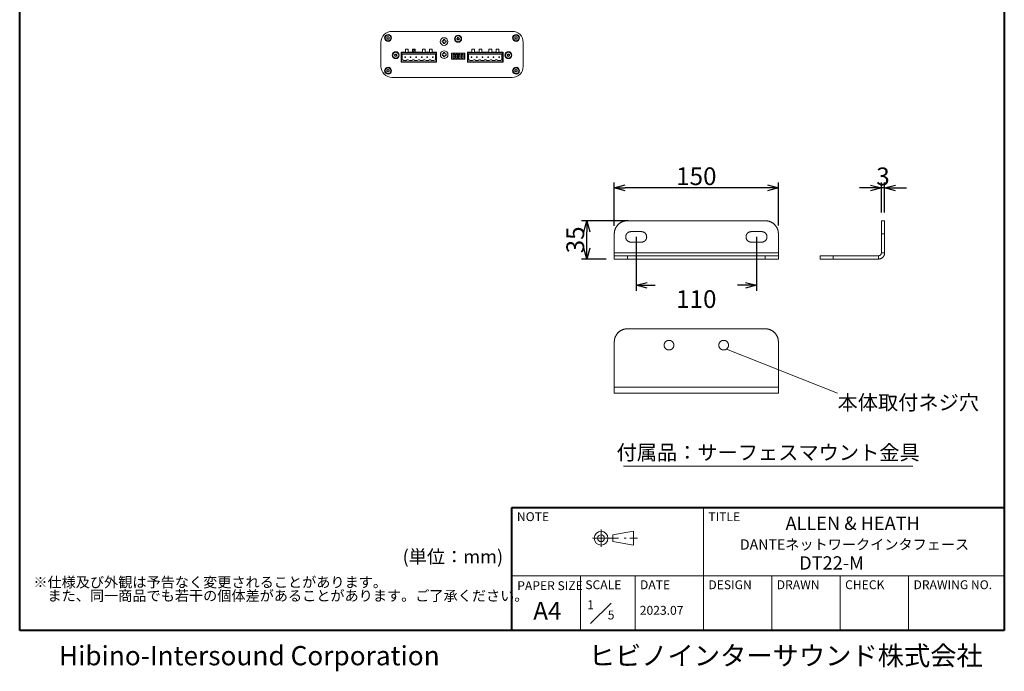
# Model space of a CAD drawing. Units: millimetres. Extents: x -131 to 769, y -451 to 887.
# Drawn here: x -131 to 769, y -451 to 145 of the extents above; entities that cross this region are included whole.
import ezdxf

# ---------------------------------------------------------------- set-up
doc = ezdxf.new("R2010")
doc.units = ezdxf.units.MM
doc.header["$LTSCALE"] = 25.4
doc.header["$PDMODE"] = 1
doc.header["$PDSIZE"] = -2
doc.linetypes.add('ラインタイプ-6', pattern=[1.041641, 0.625, -0.208282, 0.069427, -0.138931])
doc.layers.get('0').update_dxf_attribs({"lineweight": 18})
doc.layers.get('Defpoints').update_dxf_attribs({"lineweight": 18})
for name, color, linetype, lineweight in [('Visible Edges(A H Standard)', 7, 'Continuous', 18), ('一般', 7, 'Continuous', 9), ('寸法', 7, 'Continuous', 9)]:
    doc.layers.add(name, color=color, linetype=linetype, lineweight=lineweight)
doc.styles.get("Standard").update_dxf_attribs({"font": 'txt', "bigfont": 'BIGFONT.SHX'})
doc.styles.add('ＭＳ ゴシック', font='txt', dxfattribs={"bigfont": 'ＭＳ ゴシック'})
doc.dimstyles.new('HIBINO', dxfattribs={"dimtxt": 16.24707, "dimasz": 9.99939, "dimexe": 5, "dimexo": 7.5, "dimgap": 2.5, "dimtad": 1, "dimdec": 1, "dimzin": 3, "dimdsep": 46, "dimtxsty": 'ＭＳ ゴシック', "dimblk": 'VW_EMPTYARROW', "dimblk1": 'VW_EMPTYARROW', "dimblk2": 'VW_EMPTYARROW', "dimcen": 0, "dimadec": 1, "dimazin": 0, "dimtfac": 1, "dimtdec": 1, "dimtix": 1, "dimtmove": 0, "dimatfit": 0, "dimldrblk": 'VW_EMPTYARROW', "dimfxl": 1, "dimfrac": 2, "dimtolj": 1, "dimtzin": 3, "dimarcsym": 0})

# ---------------------------------------------------------------- blocks, each defined once
blk = doc.blocks.new('グループ-1')
at = {"layer": '一般', "color": 7, "linetype": 'Continuous', "lineweight": 9}
for p, q in [((92.21, -548.48), (110.91, -545.33)), ((92.21, -548.48), (92.21, -554.78)), ((110.91, -545.33), (110.91, -557.93)), ((92.21, -554.78), (110.91, -557.93))]:
    blk.add_line(p, q, dxfattribs=at)
blk = doc.blocks.new('グループ-2-1')
at = {"layer": '一般', "color": 7, "linetype": 'ラインタイプ-6', "lineweight": 9}
for p, q in [((81.38, -559.5), (81.38, -543.75)), ((73.51, -551.63), (89.26, -551.63))]:
    blk.add_line(p, q, dxfattribs=at)
blk = doc.blocks.new('グループ-3-1')
at = {"layer": '一般', "color": 7, "linetype": 'Continuous', "lineweight": 9}
for radius in [6.3, 3.15]:
    blk.add_circle((81.38, -551.63), radius, dxfattribs=at)
at = {"layer": '寸法', "color": 7}
blk.add_blockref('グループ-2-1', (0, 0), dxfattribs=at)
blk = doc.blocks.new('グループ-4-1')
at = {"layer": '一般', "color": 7, "linetype": 'Continuous', "lineweight": 9}
blk.add_line((81.38, -557.93), (81.38, -548.48), dxfattribs=at)
at = {"layer": '一般', "color": 7, "linetype": 'ラインタイプ-6', "lineweight": 9}
blk.add_line((81.38, -551.63), (114.85, -551.63), dxfattribs=at)
at = {"layer": '一般', "color": 7}
for name in ['グループ-3-1', 'グループ-1']:
    blk.add_blockref(name, (0, 0), dxfattribs=at)
blk = doc.blocks.new('VW_EMPTYARROW')
at = {"color": 0, "linetype": 'ByBlock', "lineweight": -2}
blk.add_line((0, 0), (-1, 0), dxfattribs=at)
at = {"color": 0, "linetype": 'Continuous', "lineweight": -2, "flags": 128}
blk.add_lwpolyline([(-1, 0.268), (0, 0), (-1, -0.268)], dxfattribs=at)
blk = doc.blocks.new('*D5')
at = {"layer": 'Defpoints', "color": 0}
for p in [(412.5, -8.47), (412.5, -50.58), (562.49, -50.55)]:
    blk.add_point(p, dxfattribs=at)
at = {"layer": '寸法', "color": 0, "linetype": 'Continuous', "lineweight": -2}
for p, q in [((412.5, -43.08), (412.5, -3.47)), ((552.49, -8.47), (422.5, -8.47)), ((562.49, -43.05), (562.49, -3.47))]:
    blk.add_line(p, q, dxfattribs=at)
at = {"layer": '寸法', "color": 0, "lineweight": -2, "xscale": 9.999389648437498, "yscale": 9.999389648437498, "zscale": 9.999389648437498, "rotation": 180}
blk.add_blockref('VW_EMPTYARROW', (412.5, -8.47), dxfattribs=at)
at = {"layer": '寸法', "color": 0, "lineweight": -2, "xscale": 9.999389648437498, "yscale": 9.999389648437498, "zscale": 9.999389648437498}
blk.add_blockref('VW_EMPTYARROW', (562.49, -8.47), dxfattribs=at)
at = {"layer": '寸法', "color": 0, "lineweight": 9, "insert": (487.49, 2.15), "char_height": 16.247, "attachment_point": 5, "style": 'ＭＳ ゴシック'}
blk.add_mtext('\\A1;150', dxfattribs=at)
blk = doc.blocks.new('*D6')
at = {"layer": 'Defpoints', "color": 0}
for p in [(387.45, -38.58), (432.6, -38.58), (412.5, -73.57)]:
    blk.add_point(p, dxfattribs=at)
at = {"layer": '寸法', "color": 0, "linetype": 'Continuous', "lineweight": -2}
for p, q in [((425.1, -38.58), (382.45, -38.58)), ((387.45, -63.57), (387.45, -48.58)), ((405, -73.57), (382.45, -73.57))]:
    blk.add_line(p, q, dxfattribs=at)
at = {"layer": '寸法', "color": 0, "lineweight": -2, "xscale": 9.999389648437498, "yscale": 9.999389648437498, "zscale": 9.999389648437498}
for p, rotation in [((387.45, -38.58), 90), ((387.45, -73.57), 270)]:
    blk.add_blockref('VW_EMPTYARROW', p, dxfattribs=dict(at, rotation=rotation))
at = {"layer": '寸法', "color": 0, "lineweight": 9, "insert": (376.82, -56.07), "char_height": 16.247, "attachment_point": 5, "rotation": 90, "style": 'ＭＳ ゴシック'}
blk.add_mtext('\\A1;35', dxfattribs=at)
blk = doc.blocks.new('*D7')
at = {"layer": 'Defpoints', "color": 0}
for p in [(432.47, -45.7), (542.49, -45.7), (432.47, -97.57)]:
    blk.add_point(p, dxfattribs=at)
at = {"layer": '寸法', "color": 0, "linetype": 'Continuous', "lineweight": -2}
for p, q in [((432.47, -53.2), (432.47, -102.57)), ((542.49, -53.2), (542.49, -102.57)), ((442.47, -97.57), (449.85, -97.57)), ((532.49, -97.57), (525.11, -97.57))]:
    blk.add_line(p, q, dxfattribs=at)
at = {"layer": '寸法', "color": 0, "lineweight": -2, "xscale": 9.999389648437498, "yscale": 9.999389648437498, "zscale": 9.999389648437498, "rotation": 180}
blk.add_blockref('VW_EMPTYARROW', (432.47, -97.57), dxfattribs=at)
at = {"layer": '寸法', "color": 0, "lineweight": -2, "xscale": 9.999389648437498, "yscale": 9.999389648437498, "zscale": 9.999389648437498}
blk.add_blockref('VW_EMPTYARROW', (542.49, -97.57), dxfattribs=at)
at = {"layer": '寸法', "color": 0, "lineweight": 9, "insert": (487.48, -110.22), "char_height": 16.247, "attachment_point": 5, "style": 'ＭＳ ゴシック'}
blk.add_mtext('\\A1;110', dxfattribs=at)
blk = doc.blocks.new('*D8')
at = {"layer": 'Defpoints', "color": 0}
for p in [(656.6, -8.62), (656.6, -38.58), (659.58, -38.58)]:
    blk.add_point(p, dxfattribs=at)
at = {"layer": '寸法', "color": 0, "linetype": 'Continuous', "lineweight": -2}
for p, q in [((646.6, -8.62), (636.6, -8.62)), ((656.6, -31.08), (656.6, -3.62)), ((659.58, -8.62), (656.6, -8.62)), ((659.58, -31.08), (659.58, -3.62)), ((669.58, -8.62), (679.58, -8.62))]:
    blk.add_line(p, q, dxfattribs=at)
at = {"layer": '寸法', "color": 0, "lineweight": -2, "xscale": 9.999389648437498, "yscale": 9.999389648437498, "zscale": 9.999389648437498}
blk.add_blockref('VW_EMPTYARROW', (656.6, -8.62), dxfattribs=at)
at = {"layer": '寸法', "color": 0, "lineweight": -2, "xscale": 9.999389648437498, "yscale": 9.999389648437498, "zscale": 9.999389648437498, "rotation": 180}
blk.add_blockref('VW_EMPTYARROW', (659.58, -8.62), dxfattribs=at)
at = {"layer": '寸法', "color": 0, "lineweight": 9, "insert": (658.09, 2), "char_height": 16.247, "attachment_point": 5, "style": 'ＭＳ ゴシック'}
blk.add_mtext('\\A1;3', dxfattribs=at)
blk = doc.blocks.new('グループ-5-1')
at = {"layer": 'Visible Edges(A H Standard)'}
for p, q in [((-62.65, -96.78), (-63.92, -96.78)), ((-63.92, -96.78), (-63.92, -98.08)), ((-63.92, -98.08), (-62.65, -98.08)), ((-62.65, -95.5), (-62.65, -96.78)), ((-61.35, -95.5), (-62.65, -95.5)), ((-62.65, -98.08), (-62.65, -99.35)), ((-61.35, -96.78), (-61.35, -95.5)), ((-60.08, -96.78), (-61.35, -96.78)), ((-61.35, -99.35), (-61.35, -98.08)), ((-61.35, -98.08), (-60.08, -98.08)), ((-60.08, -98.08), (-60.08, -96.78)), ((-62.65, -99.35), (-61.35, -99.35))]:
    blk.add_line(p, q, dxfattribs=at)
blk.add_circle((-62.05, -97.43), 3.5, dxfattribs=at)
blk = doc.blocks.new('グループ-6-1')
at = {"layer": 'Visible Edges(A H Standard)'}
for p, q in [((-62.6, -107.5), (-62.6, -108.78)), ((-61.3, -107.5), (-62.6, -107.5)), ((-61.3, -108.78), (-61.3, -107.5)), ((-62.6, -108.78), (-63.87, -108.78)), ((-63.87, -108.78), (-63.87, -110.08)), ((-63.87, -110.08), (-62.6, -110.08)), ((-62.6, -110.08), (-62.6, -111.35)), ((-62.6, -111.35), (-61.3, -111.35)), ((-60.03, -108.78), (-61.3, -108.78)), ((-61.3, -111.35), (-61.3, -110.08)), ((-61.3, -110.08), (-60.03, -110.08)), ((-60.03, -110.08), (-60.03, -108.78))]:
    blk.add_line(p, q, dxfattribs=at)
blk.add_circle((-62, -109.43), 3.5, dxfattribs=at)

msp = doc.modelspace()

# ---------------------------------------------------------------- linework, layer by layer
at = {"color": 7, "lineweight": 20}
for p, q in [((550.49, -38.58), (424.5, -38.58)), ((412.5, -68.04), (412.5, -50.58)), ((427.68, -48.55), (437.27, -48.55)), ((537.66, -48.55), (547.31, -48.55)), ((562.49, -68.04), (562.49, -50.58)), ((656.6, -50.58), (659.58, -50.58)), ((656.6, -68.04), (656.6, -50.58)), ((659.58, -68.04), (659.58, -50.58)), ((437.27, -58.2), (427.68, -58.2)), ((547.31, -58.2), (537.66, -58.2)), ((412.5, -68.04), (562.49, -68.04)), ((412.5, -70.58), (412.5, -68.04)), ((424.5, -73.57), (424.5, -70.58)), ((550.49, -70.58), (424.5, -70.58)), ((550.49, -70.58), (550.49, -73.57)), ((562.49, -70.58), (562.49, -68.04)), ((612.59, -73.57), (612.59, -70.58)), ((654.06, -70.58), (612.59, -70.58)), ((654.06, -73.57), (654.06, -70.58)), ((656.6, -68.04), (659.58, -68.04)), ((424.5, -73.57), (550.49, -73.57)), ((550.49, -73.57), (562.49, -73.57)), ((612.59, -73.57), (654.06, -73.57)), ((424.5, -137.39), (550.49, -137.39)), ((412.5, -190.85), (412.5, -149.39)), ((562.49, -149.39), (562.49, -190.85)), ((412.5, -190.85), (562.49, -190.85))]:
    msp.add_line(p, q, dxfattribs=at)
at = {"color": 7, "lineweight": 20, "flags": 128}
for points in [[(656.6, -50.58), (656.6, -38.58), (659.58, -38.58), (659.58, -50.58)], [(424.5, -73.57), (412.5, -73.57), (412.5, -70.58), (424.5, -70.58)], [(550.49, -70.58), (562.49, -70.58), (562.49, -73.57)], [(612.59, -70.58), (600.59, -70.58), (600.59, -73.57), (612.59, -73.57)], [(562.49, -190.85), (562.49, -196.38), (412.5, -196.38), (412.5, -190.85)]]:
    msp.add_lwpolyline(points, dxfattribs=at)
at = {"color": 7, "lineweight": 5}
for points in [[(424.47, -38.58), (423.23, -38.58), (419.71, -39.32), (415.85, -41.93), (413.24, -45.78), (412.5, -49.31), (412.5, -50.55)], [(427.71, -48.55), (427.21, -48.55), (425.8, -48.84), (424.26, -49.89), (423.21, -51.43), (422.92, -52.85), (422.92, -53.34)], [(422.92, -53.34), (422.92, -53.84), (423.21, -55.25), (424.26, -56.79), (425.8, -57.84), (427.21, -58.14), (427.71, -58.14)], [(442.09, -53.34), (442.09, -52.85), (441.8, -51.44), (440.75, -49.89), (439.21, -48.84), (437.8, -48.55), (437.3, -48.55)], [(437.3, -58.14), (437.79, -58.14), (439.21, -57.84), (440.75, -56.8), (441.8, -55.25), (442.09, -53.84), (442.09, -53.34)], [(537.69, -48.55), (537.2, -48.55), (535.78, -48.84), (534.24, -49.89), (533.19, -51.43), (532.9, -52.85), (532.9, -53.34)], [(532.9, -53.34), (532.9, -53.84), (533.19, -55.25), (534.24, -56.79), (535.78, -57.84), (537.19, -58.14), (537.69, -58.14)], [(552.07, -53.34), (552.07, -52.85), (551.78, -51.44), (550.73, -49.89), (549.19, -48.84), (547.78, -48.55), (547.28, -48.55)], [(547.28, -58.14), (547.78, -58.14), (549.19, -57.84), (550.73, -56.8), (551.78, -55.25), (552.07, -53.84), (552.07, -53.34)], [(654.09, -73.57), (654.66, -73.57), (656.27, -73.23), (658.04, -72.03), (659.24, -70.26), (659.58, -68.65), (659.58, -68.08)], [(654.09, -70.58), (654.35, -70.58), (655.09, -70.43), (655.89, -69.88), (656.44, -69.07), (656.6, -68.34), (656.6, -68.08)], [(424.47, -137.39), (423.23, -137.39), (419.71, -138.12), (415.85, -140.74), (413.24, -144.59), (412.5, -148.11), (412.5, -149.35)]]:
    msp.add_open_spline(points, degree=2, dxfattribs=at)
at = {"color": 7, "lineweight": 20}
for points in [[(562.49, -50.55), (562.49, -49.31), (561.75, -45.78), (559.14, -41.93), (555.28, -39.32), (551.76, -38.58), (550.52, -38.58)], [(562.49, -149.36), (562.49, -148.12), (561.75, -144.59), (559.14, -140.74), (555.29, -138.12), (551.76, -137.39), (550.52, -137.39)], [(462.51, -147.93), (462.05, -147.93), (460.75, -148.2), (459.33, -149.16), (458.37, -150.58), (458.09, -151.88), (458.09, -152.34)], [(458.09, -152.34), (458.09, -152.8), (458.37, -154.1), (459.33, -155.52), (460.75, -156.48), (462.05, -156.75), (462.51, -156.75)], [(466.92, -152.34), (466.92, -151.88), (466.65, -150.58), (465.69, -149.16), (464.26, -148.2), (462.97, -147.93), (462.51, -147.93)], [(462.51, -156.75), (462.96, -156.75), (464.26, -156.48), (465.69, -155.52), (466.65, -154.1), (466.92, -152.8), (466.92, -152.34)], [(512.48, -147.93), (512.03, -147.93), (510.73, -148.2), (509.3, -149.16), (508.34, -150.58), (508.07, -151.88), (508.07, -152.34)], [(508.07, -152.34), (508.07, -152.8), (508.34, -154.1), (509.3, -155.52), (510.72, -156.48), (512.02, -156.75), (512.48, -156.75)], [(516.9, -152.34), (516.9, -151.88), (516.62, -150.58), (515.66, -149.16), (514.24, -148.2), (512.94, -147.93), (512.48, -147.93)], [(512.48, -156.75), (512.94, -156.75), (514.24, -156.48), (515.66, -155.52), (516.62, -154.1), (516.9, -152.8), (516.9, -152.34)]]:
    msp.add_open_spline(points, degree=2, dxfattribs=at)
at = {"layer": 'Visible Edges(A H Standard)'}
for p, q in [((209.24, 134.57), (319.24, 134.57)), ((268.94, 127.51), (268.77, 127.56)), ((268.79, 128.15), (268.96, 128.19)), ((268.99, 127.16), (269.04, 127.33)), ((269.07, 128.36), (269.03, 128.53)), ((269.62, 126.97), (269.48, 126.85)), ((269.54, 128.81), (269.67, 128.68)), ((269.94, 126.84), (269.82, 126.97)), ((269.87, 128.68), (270, 128.8)), ((270.42, 127.29), (270.46, 127.12)), ((270.5, 128.49), (270.45, 128.32)), ((270.7, 127.5), (270.52, 127.46)), ((270.54, 128.14), (270.71, 128.09)), ((199.24, 102.57), (199.24, 124.57)), ((221.54, 118.22), (224.04, 118.22)), ((221.54, 115.62), (221.54, 118.22)), ((224.04, 118.22), (224.04, 115.62)), ((228.04, 118.22), (230.54, 118.22)), ((228.04, 115.62), (228.04, 118.22)), ((228.04, 118.02), (230.54, 118.02)), ((228.04, 117.82), (230.54, 117.82)), ((230.54, 118.22), (230.54, 115.62)), ((237.14, 118.22), (239.64, 118.22)), ((237.14, 115.62), (237.14, 118.22)), ((237.14, 118.02), (237.24, 118.02)), ((237.24, 118.02), (237.24, 115.32)), ((239.64, 118.22), (239.64, 115.62)), ((243.64, 118.22), (246.14, 118.22)), ((243.64, 115.62), (243.64, 118.22)), ((246.14, 118.22), (246.14, 115.62)), ((282.34, 118.22), (284.84, 118.22)), ((282.34, 115.62), (282.34, 118.22)), ((284.84, 118.22), (284.84, 115.62)), ((288.84, 118.22), (291.34, 118.22)), ((288.84, 115.62), (288.84, 118.22)), ((291.34, 118.22), (291.34, 115.62)), ((297.94, 118.22), (300.44, 118.22)), ((297.94, 115.62), (297.94, 118.22)), ((300.44, 118.22), (300.44, 115.62)), ((304.44, 118.22), (306.94, 118.22)), ((304.44, 115.62), (304.44, 118.22)), ((306.94, 118.22), (306.94, 115.62)), ((329.24, 124.57), (329.24, 102.57)), ((211.94, 112.53), (211.77, 112.58)), ((211.8, 113.17), (211.97, 113.2)), ((211.97, 112.18), (212.03, 112.35)), ((212.08, 113.37), (212.04, 113.55)), ((212.6, 111.98), (212.46, 111.86)), ((212.56, 113.82), (212.68, 113.68)), ((212.92, 111.83), (212.8, 111.97)), ((212.89, 113.67), (213.02, 113.79)), ((213.4, 112.28), (213.44, 112.1)), ((213.51, 113.47), (213.46, 113.3)), ((213.69, 112.48), (213.51, 112.45)), ((213.55, 113.12), (213.72, 113.07)), ((217.64, 115.62), (221.54, 115.62)), ((217.64, 106.52), (217.64, 115.62)), ((249.74, 115.32), (218.06, 115.32)), ((218.06, 115.32), (218.06, 115.12)), ((218.06, 115.12), (249.74, 115.12)), ((218.06, 115.12), (218.06, 106.82)), ((218.66, 108.62), (218.66, 113.62)), ((218.66, 113.62), (249.14, 113.62)), ((219.13, 108.62), (218.66, 108.62)), ((221.1, 111.22), (220.9, 111.42)), ((220.9, 111.42), (220.9, 110.82)), ((221.5, 111.42), (220.9, 111.42)), ((221.1, 111.02), (220.9, 110.82)), ((220.9, 110.82), (221.5, 110.82)), ((221.1, 111.02), (221.1, 111.22)), ((221.1, 111.22), (221.3, 111.22)), ((221.3, 111.02), (221.1, 111.02)), ((221.3, 111.22), (221.5, 111.42)), ((221.3, 111.22), (221.3, 111.02)), ((221.3, 111.02), (221.5, 110.82)), ((221.5, 110.82), (221.5, 111.42)), ((224.21, 108.62), (223.28, 108.62)), ((224.04, 115.62), (228.04, 115.62)), ((226.18, 111.22), (225.98, 111.42)), ((225.98, 111.42), (225.98, 110.82)), ((226.58, 111.42), (225.98, 111.42)), ((226.18, 111.02), (225.98, 110.82)), ((225.98, 110.82), (226.58, 110.82)), ((226.18, 111.02), (226.18, 111.22)), ((226.18, 111.22), (226.38, 111.22)), ((226.38, 111.02), (226.18, 111.02)), ((226.38, 111.22), (226.58, 111.42)), ((226.38, 111.22), (226.38, 111.02)), ((226.38, 111.02), (226.58, 110.82)), ((226.58, 110.82), (226.58, 111.42)), ((227.24, 115.32), (227.24, 115.62)), ((227.74, 115.32), (227.74, 115.62)), ((229.29, 108.62), (228.36, 108.62)), ((230.54, 115.62), (237.14, 115.62)), ((231.26, 111.22), (231.06, 111.42)), ((231.06, 111.42), (231.06, 110.82)), ((231.66, 111.42), (231.06, 111.42)), ((231.26, 111.02), (231.06, 110.82)), ((231.06, 110.82), (231.66, 110.82)), ((231.26, 111.02), (231.26, 111.22)), ((231.26, 111.22), (231.46, 111.22)), ((231.46, 111.02), (231.26, 111.02)), ((231.46, 111.22), (231.66, 111.42)), ((231.46, 111.22), (231.46, 111.02)), ((231.46, 111.02), (231.66, 110.82)), ((231.66, 110.82), (231.66, 111.42)), ((234.37, 108.62), (233.44, 108.62)), ((236.34, 111.22), (236.14, 111.42)), ((236.14, 111.42), (236.14, 110.82)), ((236.74, 111.42), (236.14, 111.42)), ((236.34, 111.02), (236.14, 110.82)), ((236.14, 110.82), (236.74, 110.82)), ((236.34, 111.02), (236.34, 111.22)), ((236.34, 111.22), (236.54, 111.22)), ((236.54, 111.02), (236.34, 111.02)), ((236.54, 111.22), (236.74, 111.42)), ((236.54, 111.22), (236.54, 111.02)), ((236.54, 111.02), (236.74, 110.82)), ((236.74, 115.62), (236.74, 115.32)), ((236.74, 110.82), (236.74, 111.42)), ((239.45, 108.62), (238.52, 108.62)), ((239.64, 115.62), (243.64, 115.62)), ((241.42, 111.22), (241.22, 111.42)), ((241.22, 111.42), (241.22, 110.82)), ((241.82, 111.42), (241.22, 111.42)), ((241.42, 111.02), (241.22, 110.82)), ((241.22, 110.82), (241.82, 110.82)), ((241.42, 111.02), (241.42, 111.22)), ((241.42, 111.22), (241.62, 111.22)), ((241.62, 111.02), (241.42, 111.02)), ((241.62, 111.22), (241.82, 111.42)), ((241.62, 111.22), (241.62, 111.02)), ((241.62, 111.02), (241.82, 110.82)), ((241.82, 110.82), (241.82, 111.42)), ((244.53, 108.62), (243.6, 108.62)), ((246.14, 115.62), (250.04, 115.62)), ((246.5, 111.22), (246.3, 111.42)), ((246.3, 111.42), (246.3, 110.82)), ((246.9, 111.42), (246.3, 111.42)), ((246.5, 111.02), (246.3, 110.82)), ((246.3, 110.82), (246.9, 110.82)), ((246.5, 111.02), (246.5, 111.22)), ((246.5, 111.22), (246.7, 111.22)), ((246.7, 111.02), (246.5, 111.02)), ((246.7, 111.22), (246.9, 111.42)), ((246.7, 111.22), (246.7, 111.02)), ((246.7, 111.02), (246.9, 110.82)), ((246.9, 110.82), (246.9, 111.42)), ((249.14, 108.62), (248.68, 108.62)), ((249.14, 113.62), (249.14, 108.62)), ((249.74, 115.12), (249.74, 115.32)), ((249.74, 115.12), (249.74, 106.82)), ((250.04, 115.62), (250.04, 106.52)), ((263.74, 109.12), (263.74, 114.62)), ((263.74, 114.62), (275.74, 114.62)), ((263.99, 114.07), (263.74, 114.07)), ((263.74, 112.57), (263.99, 112.57)), ((263.99, 111.57), (263.74, 111.57)), ((263.74, 110.07), (263.99, 110.07)), ((275.74, 109.12), (263.74, 109.12)), ((263.99, 109.12), (263.99, 114.62)), ((265.24, 113.62), (266.74, 113.62)), ((265.24, 110.12), (265.24, 113.62)), ((266.74, 110.12), (265.24, 110.12)), ((265.29, 112.07), (265.29, 113.57)), ((265.29, 113.57), (266.69, 113.57)), ((266.69, 112.07), (265.29, 112.07)), ((266.69, 113.57), (266.69, 112.07)), ((266.74, 113.62), (266.74, 110.12)), ((267.74, 113.62), (269.24, 113.62)), ((267.74, 110.12), (267.74, 113.62)), ((269.24, 110.12), (267.74, 110.12)), ((267.79, 112.07), (267.79, 113.57)), ((267.79, 113.57), (269.19, 113.57)), ((269.19, 112.07), (267.79, 112.07)), ((269.19, 113.57), (269.19, 112.07)), ((269.24, 113.62), (269.24, 110.12)), ((270.24, 113.62), (271.74, 113.62)), ((270.24, 110.12), (270.24, 113.62)), ((271.74, 110.12), (270.24, 110.12)), ((270.29, 112.07), (270.29, 113.57)), ((270.29, 113.57), (271.69, 113.57)), ((271.69, 112.07), (270.29, 112.07)), ((271.69, 113.57), (271.69, 112.07)), ((271.74, 113.62), (271.74, 110.12)), ((272.74, 113.62), (274.24, 113.62)), ((272.74, 110.12), (272.74, 113.62)), ((274.24, 110.12), (272.74, 110.12)), ((272.79, 112.07), (272.79, 113.57)), ((272.79, 113.57), (274.19, 113.57)), ((274.19, 112.07), (272.79, 112.07)), ((274.19, 113.57), (274.19, 112.07)), ((274.24, 113.62), (274.24, 110.12)), ((275.49, 114.62), (275.49, 109.12)), ((275.74, 114.62), (275.74, 109.12)), ((278.44, 115.62), (282.34, 115.62)), ((278.44, 106.52), (278.44, 115.62)), ((278.44, 109.11), (278.74, 109.11)), ((310.42, 115.32), (278.74, 115.32)), ((278.74, 115.32), (278.74, 115.12)), ((278.74, 115.12), (310.42, 115.12)), ((278.74, 115.12), (278.74, 106.82)), ((279.34, 108.62), (279.34, 113.62)), ((279.34, 113.62), (309.82, 113.62)), ((279.81, 108.62), (279.34, 108.62)), ((281.78, 111.22), (281.58, 111.42)), ((281.58, 111.42), (281.58, 110.82)), ((282.18, 111.42), (281.58, 111.42)), ((281.78, 111.02), (281.58, 110.82)), ((281.58, 110.82), (282.18, 110.82)), ((281.78, 111.02), (281.78, 111.22)), ((281.78, 111.22), (281.98, 111.22)), ((281.98, 111.02), (281.78, 111.02)), ((281.98, 111.22), (282.18, 111.42)), ((281.98, 111.22), (281.98, 111.02)), ((281.98, 111.02), (282.18, 110.82)), ((282.18, 110.82), (282.18, 111.42)), ((284.89, 108.62), (283.96, 108.62)), ((284.84, 115.62), (288.84, 115.62)), ((285.37, 115.32), (285.37, 115.62)), ((285.74, 115.62), (285.74, 115.32)), ((286.86, 111.22), (286.66, 111.42)), ((286.66, 111.42), (286.66, 110.82)), ((287.26, 111.42), (286.66, 111.42)), ((286.86, 111.02), (286.66, 110.82)), ((286.66, 110.82), (287.26, 110.82)), ((286.86, 111.02), (286.86, 111.22)), ((286.86, 111.22), (287.06, 111.22)), ((287.06, 111.02), (286.86, 111.02)), ((287.06, 111.22), (287.26, 111.42)), ((287.06, 111.22), (287.06, 111.02)), ((287.06, 111.02), (287.26, 110.82)), ((287.26, 110.82), (287.26, 111.42)), ((289.97, 108.62), (289.04, 108.62)), ((291.34, 115.62), (297.94, 115.62)), ((291.94, 111.22), (291.74, 111.42)), ((291.74, 111.42), (291.74, 110.82)), ((292.34, 111.42), (291.74, 111.42)), ((291.94, 111.02), (291.74, 110.82)), ((291.74, 110.82), (292.34, 110.82)), ((291.94, 111.02), (291.94, 111.22)), ((291.94, 111.22), (292.14, 111.22)), ((292.14, 111.02), (291.94, 111.02)), ((292.14, 111.22), (292.34, 111.42)), ((292.14, 111.22), (292.14, 111.02)), ((292.14, 111.02), (292.34, 110.82)), ((292.34, 110.82), (292.34, 111.42)), ((295.05, 108.62), (294.12, 108.62)), ((297.02, 111.22), (296.82, 111.42)), ((296.82, 111.42), (296.82, 110.82)), ((297.42, 111.42), (296.82, 111.42)), ((297.02, 111.02), (296.82, 110.82)), ((296.82, 110.82), (297.42, 110.82)), ((297.02, 111.02), (297.02, 111.22)), ((297.02, 111.22), (297.22, 111.22)), ((297.22, 111.02), (297.02, 111.02)), ((297.22, 111.22), (297.42, 111.42)), ((297.22, 111.22), (297.22, 111.02)), ((297.22, 111.02), (297.42, 110.82)), ((297.42, 110.82), (297.42, 111.42)), ((300.13, 108.62), (299.2, 108.62)), ((300.44, 115.62), (304.44, 115.62)), ((302.1, 111.22), (301.9, 111.42)), ((301.9, 111.42), (301.9, 110.82)), ((302.5, 111.42), (301.9, 111.42)), ((302.1, 111.02), (301.9, 110.82)), ((301.9, 110.82), (302.5, 110.82)), ((302.1, 111.02), (302.1, 111.22)), ((302.1, 111.22), (302.3, 111.22)), ((302.3, 111.02), (302.1, 111.02)), ((302.3, 111.22), (302.5, 111.42)), ((302.3, 111.22), (302.3, 111.02)), ((302.3, 111.02), (302.5, 110.82)), ((302.5, 110.82), (302.5, 111.42)), ((305.21, 108.62), (304.28, 108.62)), ((306.94, 115.62), (310.84, 115.62)), ((307.18, 111.22), (306.98, 111.42)), ((306.98, 111.42), (306.98, 110.82)), ((307.58, 111.42), (306.98, 111.42)), ((307.18, 111.02), (306.98, 110.82)), ((306.98, 110.82), (307.58, 110.82)), ((307.18, 111.02), (307.18, 111.22)), ((307.18, 111.22), (307.38, 111.22)), ((307.38, 111.02), (307.18, 111.02)), ((307.38, 111.22), (307.58, 111.42)), ((307.38, 111.22), (307.38, 111.02)), ((307.38, 111.02), (307.58, 110.82)), ((307.58, 110.82), (307.58, 111.42)), ((309.82, 108.62), (309.36, 108.62)), ((309.82, 113.62), (309.82, 108.62)), ((310.42, 115.12), (310.42, 115.32)), ((310.42, 115.12), (310.42, 106.82)), ((310.84, 115.62), (310.84, 106.52)), ((314.94, 112.51), (314.77, 112.56)), ((314.79, 113.15), (314.96, 113.19)), ((314.99, 112.16), (315.04, 112.33)), ((315.07, 113.36), (315.03, 113.53)), ((315.62, 111.97), (315.48, 111.85)), ((315.54, 113.81), (315.67, 113.68)), ((315.94, 111.84), (315.82, 111.97)), ((315.87, 113.68), (316, 113.8)), ((316.42, 112.29), (316.46, 112.12)), ((316.5, 113.49), (316.45, 113.32)), ((316.7, 112.5), (316.52, 112.46)), ((316.54, 113.14), (316.71, 113.09)), ((217.64, 106.82), (218.06, 106.82)), ((250.04, 106.52), (217.64, 106.52)), ((249.74, 106.82), (218.06, 106.82)), ((249.74, 106.82), (250.04, 106.82)), ((278.74, 107.21), (278.44, 107.21)), ((278.59, 107.09), (278.44, 107.09)), ((278.59, 106.89), (278.44, 106.89)), ((278.44, 106.82), (278.74, 106.82)), ((310.84, 106.52), (278.44, 106.52)), ((278.59, 107.21), (278.59, 106.82)), ((310.42, 106.82), (278.74, 106.82)), ((310.42, 106.82), (310.84, 106.82)), ((319.24, 92.57), (209.24, 92.57))]:
    msp.add_line(p, q, dxfattribs=at)
for centre, radius in [((205.74, 128.57), 3.2), ((205.74, 128.57), 2.6), ((269.74, 127.82), 3.2), ((269.74, 127.82), 2.75), ((269.74, 127.82), 0.75), ((322.74, 128.57), 3.2), ((322.74, 128.57), 2.6), ((212.74, 112.82), 3.2), ((212.74, 112.82), 2.75), ((212.74, 112.82), 0.75), ((315.74, 112.82), 3.2), ((315.74, 112.82), 2.75), ((315.74, 112.82), 0.75), ((205.74, 98.57), 3.2), ((205.74, 98.57), 2.6), ((322.74, 98.57), 3.2), ((322.74, 98.57), 2.6)]:
    msp.add_circle(centre, radius, dxfattribs=at)
for centre, radius, start, end in [((209.24, 124.57), 10, 90, 180), ((205.03, 128.76), 0.416, 131.17635, 199.27488), ((200.11, 127.04), 4.79, 11.17635, 19.27488), ((201.6, 132.68), 4.79, 311.17635, 319.27488), ((205.22, 128.05), 0.416, 191.17635, 259.27488), ((204.25, 122.94), 4.79, 71.17635, 79.27488), ((205.55, 129.28), 0.416, 71.17635, 139.27488), ((207.23, 134.21), 4.79, 251.17635, 259.27488), ((205.94, 127.87), 0.416, 251.17635, 319.27488), ((209.88, 124.47), 4.79, 131.17635, 139.27488), ((206.26, 129.1), 0.416, 11.17635, 79.27488), ((211.37, 130.11), 4.79, 191.17635, 199.27488), ((206.45, 128.39), 0.416, 311.17635, 19.27488), ((269.74, 127.82), 1.15, 175.03254, 181.55368), ((268.84, 127.8), 0.25, 181.55368, 253.29311), ((268.85, 127.9), 0.25, 103.29311, 175.03254), ((268.91, 127.41), 0.1, 26.39115, 73.29311), ((268.94, 128.28), 0.1, 283.29311, 330.19508), ((269.23, 127.09), 0.25, 163.29311, 235.03254), ((269.74, 127.82), 0.825, 206.39115, 210.19508), ((269.27, 128.59), 0.25, 121.55368, 193.29311), ((269.74, 127.82), 0.825, 146.39115, 150.19508), ((268.94, 127.36), 0.1, 343.29311, 30.19508), ((268.97, 128.34), 0.1, 326.39115, 13.29311), ((269.74, 127.82), 1.15, 235.03254, 241.55368), ((269.74, 127.82), 1.15, 115.03254, 121.55368), ((269.31, 127.03), 0.25, 241.55368, 313.29311), ((269.36, 128.64), 0.25, 43.29311, 115.03254), ((269.68, 126.9), 0.1, 86.39115, 133.29311), ((269.74, 128.75), 0.1, 223.29311, 270.19508), ((269.74, 127.82), 0.825, 266.39115, 270.19508), ((269.74, 127.82), 0.825, 86.39115, 90.19508), ((269.75, 126.9), 0.1, 43.29311, 90.19508), ((269.8, 128.75), 0.1, 266.39115, 313.29311), ((270.12, 127.01), 0.25, 223.29311, 295.03254), ((270.17, 128.62), 0.25, 61.55368, 133.29311), ((269.74, 127.82), 1.15, 295.03254, 301.55368), ((269.74, 127.82), 1.15, 55.03254, 61.55368), ((270.21, 127.06), 0.25, 301.55368, 13.29311), ((270.26, 128.56), 0.25, 343.29311, 55.03254), ((270.51, 127.31), 0.1, 146.39115, 193.29311), ((269.74, 127.82), 0.825, 326.39115, 330.19508), ((270.54, 128.29), 0.1, 163.29311, 210.19508), ((269.74, 127.82), 0.825, 26.39115, 30.19508), ((270.54, 127.37), 0.1, 103.29311, 150.19508), ((270.57, 128.24), 0.1, 206.39115, 253.29311), ((270.64, 127.75), 0.25, 283.29311, 355.03254), ((270.64, 127.85), 0.25, 1.55368, 73.29311), ((269.74, 127.82), 1.15, 355.03254, 1.55368), ((319.24, 124.57), 10, 0, 90), ((322.04, 128.79), 0.416, 128.69997, 196.79851), ((317.05, 127.29), 4.79, 8.69997, 16.79851), ((318.78, 132.86), 4.79, 308.69997, 316.79851), ((322.2, 128.08), 0.416, 188.69997, 256.79851), ((321.01, 123.01), 4.79, 68.69997, 76.79851), ((322.58, 129.29), 0.416, 68.69997, 136.79851), ((324.47, 134.14), 4.79, 248.69997, 256.79851), ((322.9, 127.86), 0.416, 248.69997, 316.79851), ((326.7, 124.29), 4.79, 128.69997, 136.79851), ((323.28, 129.07), 0.416, 8.69997, 76.79851), ((328.43, 129.86), 4.79, 188.69997, 196.79851), ((323.44, 128.36), 0.416, 308.69997, 16.79851), ((232.24, 113.32), 4.5, 112.1961, 153.6122), ((212.74, 112.82), 1.15, 173.77795, 180.29909), ((211.84, 112.82), 0.25, 180.29909, 252.03852), ((211.85, 112.92), 0.25, 102.03852, 173.77795), ((211.9, 112.43), 0.1, 25.13656, 72.03852), ((212.21, 112.1), 0.25, 162.03852, 233.77795), ((211.95, 113.3), 0.1, 282.03852, 328.94048), ((212.74, 112.82), 0.825, 205.13656, 208.94048), ((211.93, 112.38), 0.1, 342.03852, 28.94048), ((212.29, 113.6), 0.25, 120.29909, 192.03852), ((212.74, 112.82), 0.825, 145.13656, 148.94048), ((212.74, 112.82), 1.15, 233.77795, 240.29909), ((211.98, 113.35), 0.1, 325.13656, 12.03852), ((212.74, 112.82), 1.15, 113.77795, 120.29909), ((212.3, 112.04), 0.25, 240.29909, 312.03852), ((212.38, 113.65), 0.25, 42.03852, 113.77795), ((212.66, 111.9), 0.1, 85.13656, 132.03852), ((212.74, 112.82), 0.825, 265.13656, 268.94048), ((212.76, 113.75), 0.1, 222.03852, 268.94048), ((212.72, 111.9), 0.1, 42.03852, 88.94048), ((212.74, 112.82), 0.825, 85.13656, 88.94048), ((212.82, 113.75), 0.1, 265.13656, 312.03852), ((213.1, 112), 0.25, 222.03852, 293.77795), ((213.19, 113.61), 0.25, 60.29909, 132.03852), ((212.74, 112.82), 1.15, 293.77795, 300.29909), ((212.74, 112.82), 1.15, 53.77795, 60.29909), ((213.2, 112.05), 0.25, 300.29909, 12.03852), ((213.5, 112.3), 0.1, 145.13656, 192.03852), ((213.27, 113.55), 0.25, 342.03852, 53.77795), ((212.74, 112.82), 0.825, 325.13656, 328.94048), ((213.55, 113.27), 0.1, 162.03852, 208.94048), ((213.53, 112.35), 0.1, 102.03852, 148.94048), ((212.74, 112.82), 0.825, 25.13656, 28.94048), ((213.58, 113.22), 0.1, 205.13656, 252.03852), ((213.64, 112.73), 0.25, 282.03852, 353.77795), ((213.64, 112.83), 0.25, 0.29909, 72.03852), ((212.74, 112.82), 1.15, 353.77795, 0.29909), ((221.2, 111.12), 3.25, 230.28486, 309.71514), ((226.28, 111.12), 3.25, 230.28486, 309.71514), ((231.36, 111.12), 3.25, 230.28486, 309.71514), ((236.44, 111.12), 3.25, 230.28486, 309.71514), ((232.24, 113.32), 4.5, 26.3878, 30.73787), ((241.52, 111.12), 3.25, 230.28486, 309.71514), ((246.6, 111.12), 3.25, 230.28486, 309.71514), ((281.88, 111.12), 3.25, 230.28486, 309.71514), ((286.96, 111.12), 3.25, 230.28486, 309.71514), ((292.04, 111.12), 3.25, 230.28486, 309.71514), ((297.12, 111.12), 3.25, 230.28486, 309.71514), ((302.2, 111.12), 3.25, 230.28486, 309.71514), ((307.28, 111.12), 3.25, 230.28486, 309.71514), ((315.74, 112.82), 1.15, 175.03254, 181.55368), ((314.84, 112.8), 0.25, 181.55368, 253.29311), ((314.85, 112.9), 0.25, 103.29311, 175.03254), ((314.91, 112.41), 0.1, 26.39115, 73.29311), ((314.94, 113.28), 0.1, 283.29311, 330.19508), ((315.23, 112.09), 0.25, 163.29311, 235.03254), ((315.74, 112.82), 0.825, 206.39115, 210.19508), ((315.27, 113.59), 0.25, 121.55368, 193.29311), ((315.74, 112.82), 0.825, 146.39115, 150.19508), ((314.94, 112.36), 0.1, 343.29311, 30.19508), ((314.97, 113.34), 0.1, 326.39115, 13.29311), ((315.74, 112.82), 1.15, 235.03254, 241.55368), ((315.74, 112.82), 1.15, 115.03254, 121.55368), ((315.31, 112.03), 0.25, 241.55368, 313.29311), ((315.36, 113.64), 0.25, 43.29311, 115.03254), ((315.68, 111.9), 0.1, 86.39115, 133.29311), ((315.74, 113.75), 0.1, 223.29311, 270.19508), ((315.74, 112.82), 0.825, 266.39115, 270.19508), ((315.74, 112.82), 0.825, 86.39115, 90.19508), ((315.75, 111.9), 0.1, 43.29311, 90.19508), ((315.8, 113.75), 0.1, 266.39115, 313.29311), ((316.12, 112.01), 0.25, 223.29311, 295.03254), ((316.17, 113.62), 0.25, 61.55368, 133.29311), ((315.74, 112.82), 1.15, 295.03254, 301.55368), ((315.74, 112.82), 1.15, 55.03254, 61.55368), ((316.21, 112.06), 0.25, 301.55368, 13.29311), ((316.26, 113.56), 0.25, 343.29311, 55.03254), ((316.51, 112.31), 0.1, 146.39115, 193.29311), ((315.74, 112.82), 0.825, 326.39115, 330.19508), ((316.54, 113.29), 0.1, 163.29311, 210.19508), ((315.74, 112.82), 0.825, 26.39115, 30.19508), ((316.54, 112.37), 0.1, 103.29311, 150.19508), ((316.57, 113.24), 0.1, 206.39115, 253.29311), ((316.64, 112.75), 0.25, 283.29311, 355.03254), ((316.64, 112.85), 0.25, 1.55368, 73.29311), ((315.74, 112.82), 1.15, 355.03254, 1.55368), ((209.24, 102.57), 10, 180, 270), ((205.04, 98.79), 0.416, 128.69997, 196.79851), ((201.78, 102.86), 4.79, 308.69997, 316.79851), ((205.58, 99.29), 0.416, 68.69997, 136.79851), ((207.47, 104.14), 4.79, 248.69997, 256.79851), ((206.28, 99.07), 0.416, 8.69997, 76.79851), ((211.43, 99.86), 4.79, 188.69997, 196.79851), ((319.24, 102.57), 10, 270, 0), ((322.04, 98.79), 0.416, 128.69997, 196.79851), ((318.78, 102.86), 4.79, 308.69997, 316.79851), ((322.58, 99.29), 0.416, 68.69997, 136.79851), ((324.47, 104.14), 4.79, 248.69997, 256.79851), ((323.28, 99.07), 0.416, 8.69997, 76.79851), ((328.43, 99.86), 4.79, 188.69997, 196.79851), ((200.05, 97.29), 4.79, 8.69997, 16.79851), ((205.2, 98.08), 0.416, 188.69997, 256.79851), ((204.01, 93.01), 4.79, 68.69997, 76.79851), ((205.9, 97.86), 0.416, 248.69997, 316.79851), ((209.7, 94.29), 4.79, 128.69997, 136.79851), ((206.44, 98.36), 0.416, 308.69997, 16.79851), ((317.05, 97.29), 4.79, 8.69997, 16.79851), ((322.2, 98.08), 0.416, 188.69997, 256.79851), ((321.01, 93.01), 4.79, 68.69997, 76.79851), ((322.9, 97.86), 0.416, 248.69997, 316.79851), ((326.7, 94.29), 4.79, 128.69997, 136.79851), ((323.44, 98.36), 0.416, 308.69997, 16.79851)]:
    msp.add_arc(centre, radius, start, end, dxfattribs=at)
at = {"layer": '一般', "color": 7, "linetype": 'Continuous', "lineweight": 40}
for p, q in [((-131.01, -413.21), (-131.01, 886.79)), ((768.99, 886.79), (768.99, -413.21)), ((318.99, -300.71), (768.99, -300.71)), ((318.99, -413.21), (318.99, -300.71)), ((768.99, -413.21), (-131.01, -413.21))]:
    msp.add_line(p, q, dxfattribs=at)
at = {"layer": '一般', "color": 7, "linetype": 'Continuous', "lineweight": 9}
for p, q in [((514.95, -156), (616.56, -196.38)), ((420.82, -262.99), (685.4, -262.99)), ((493.99, -413.21), (493.99, -300.71)), ((318.99, -363.21), (768.99, -363.21)), ((381.49, -413.21), (381.49, -363.21)), ((431.49, -413.21), (431.49, -363.21)), ((556.49, -363.21), (556.49, -413.21)), ((618.99, -413.21), (618.99, -363.21)), ((681.49, -363.21), (681.49, -413.21)), ((390.87, -406.96), (409.62, -388.21))]:
    msp.add_line(p, q, dxfattribs=at)

# ---------------------------------------------------------------- block references
at = {"layer": '一般', "color": 7}
for name in ['グループ-5-1', 'グループ-6-1', 'グループ-4-1']:
    msp.add_blockref(name, (318.99, 222.75), dxfattribs=at)

# ---------------------------------------------------------------- texts
at = {"layer": '一般', "color": 7, "line_spacing_factor": 0.784819}
for s, insert, char_height, attachment_point in [('{\\fＭＳ ゴシック|b0|i0|c128|p0;本体取付ネジ穴}', (616.56, -198.01), 13.5392, 1), ('{\\fＭＳ ゴシック|b0|i0|c128|p0;付属品：サーフェスマウント金具}', (553.11, -250.49), 13.5392, 5), ('{\\fＭＳ ゴシック|b0|i0|c128|p0;NOTE}', (323.49, -305.13), 8.1235, 1), ('{\\fＭＳ ゴシック|b0|i0|c128|p0;TITLE}', (498.49, -305.13), 8.1235, 1), ('{\\fＭＳ ゴシック|b0|i0|c128|p0;ALLEN & HEATH}', (568.99, -309.13), 12.1853, 1), ('{\\fＭＳ ゴシック|b0|i0|c128|p0;DANTEネットワークインタフェース}', (527.33, -329.85), 9.4775, 1), ('{\\fＭＳ ゴシック|b0|i0|c128|p0;(単位：mm)}', (218.99, -339.68), 12.1853, 1), ('{\\fＭＳ ゴシック|b0|i0|c128|p0;DT22-M}', (581.49, -345.38), 12.1853, 1), ('{\\fＭＳ ゴシック|b0|i0|c128|p0;※仕様及び外観は予告なく変更されることがあります。\\P\u3000また、同一商品でも若干の個体差があることがあります。ご了承ください。}', (-118.51, -364.36), 9.4775, 1), ('{\\fＭＳ ゴシック|b0|i0|c128|p0;PAPER SIZE}', (323.79, -368.19), 8.1235, 1), ('{\\fＭＳ ゴシック|b0|i0|c128|p0;SCALE}', (385.99, -367.35), 8.1235, 1), ('{\\fＭＳ ゴシック|b0|i0|c128|p0;DATE}', (435.99, -367.35), 8.1235, 1), ('{\\fＭＳ ゴシック|b0|i0|c128|p0;DESIGN}', (498.49, -367.35), 8.1235, 1), ('{\\fＭＳ ゴシック|b0|i0|c128|p0;DRAWN}', (560.99, -367.35), 8.1235, 1), ('{\\fＭＳ ゴシック|b0|i0|c128|p0;CHECK}', (623.49, -367.35), 8.1235, 1), ('{\\fＭＳ ゴシック|b0|i0|c128|p0;DRAWING NO.}', (685.99, -367.35), 8.1235, 1), ('{\\fＭＳ ゴシック|b0|i0|c128|p0;1}', (387.74, -385.64), 8.1235, 1), ('{\\fＭＳ ゴシック|b0|i0|c128|p0;A4}', (338.41, -387.09), 16.2471, 1), ('{\\fＭＳ ゴシック|b0|i0|c128|p0;5}', (406.49, -395.01), 8.1235, 1), ('{\\fＭＳ ゴシック|b0|i0|c128|p0;2023.07}', (435.78, -390.77), 8.1235, 1), ('{\\fＭＳ ゴシック|b0|i0|c128|p0;Hibino-Intersound Corporation}', (-95.09, -427.49), 17.601, 1), ('{\\fＭＳ ゴシック|b0|i0|c128|p0;ヒビノインターサウンド株式会社}', (389.12, -427.49), 17.601, 1)]:
    msp.add_mtext(s, dxfattribs=dict(at, insert=insert, char_height=char_height, attachment_point=attachment_point))

# ---------------------------------------------------------------- dimensions: what is measured, and where the dimension line sits
at = {"layer": '寸法', "color": 7, "linetype": 'Continuous', "lineweight": 9}
for base, p1, p2, picture, middle in [((412.5, -8.47), (562.49, -50.55), (412.5, -50.58), '*D5', (487.49, 2.15)), ((656.6, -8.62), (659.58, -38.58), (656.6, -38.58), '*D8', (658.09, 2))]:
    dim = msp.add_linear_dim(base=base, p1=p1, p2=p2, dimstyle='HIBINO', override={"dimgap": 2.5, "dimdec": 0, "dimpost": '<>', "dimtxsty": 'ＭＳ ゴシック', "dimtmove": 2}, dxfattribs=at)
    dim.commit()
    dim.dimension.update_dxf_attribs({"geometry": picture, "text_midpoint": middle})
dim = msp.add_linear_dim(base=(387.45, -38.58), p1=(412.5, -73.57), p2=(432.6, -38.58), angle=270, dimstyle='HIBINO', override={"dimgap": 2.5, "dimdec": 0, "dimpost": '<>', "dimtxsty": 'ＭＳ ゴシック', "dimtmove": 2}, dxfattribs=at)
dim.commit()
dim.dimension.update_dxf_attribs({"geometry": '*D6', "text_midpoint": (376.82, -56.07)})
dim = msp.add_linear_dim(base=(432.47, -97.57), p1=(542.49, -45.7), p2=(432.47, -45.7), dimstyle='HIBINO', override={"dimgap": 23.231406, "dimdec": 0, "dimpost": '<>', "dimtxsty": 'ＭＳ ゴシック', "dimtmove": 2}, dxfattribs=at)
dim.commit()
dim.dimension.update_dxf_attribs({"geometry": '*D7', "text_midpoint": (487.48, -110.22), "dimtype": 160})

doc.saveas('drawing.dxf')
